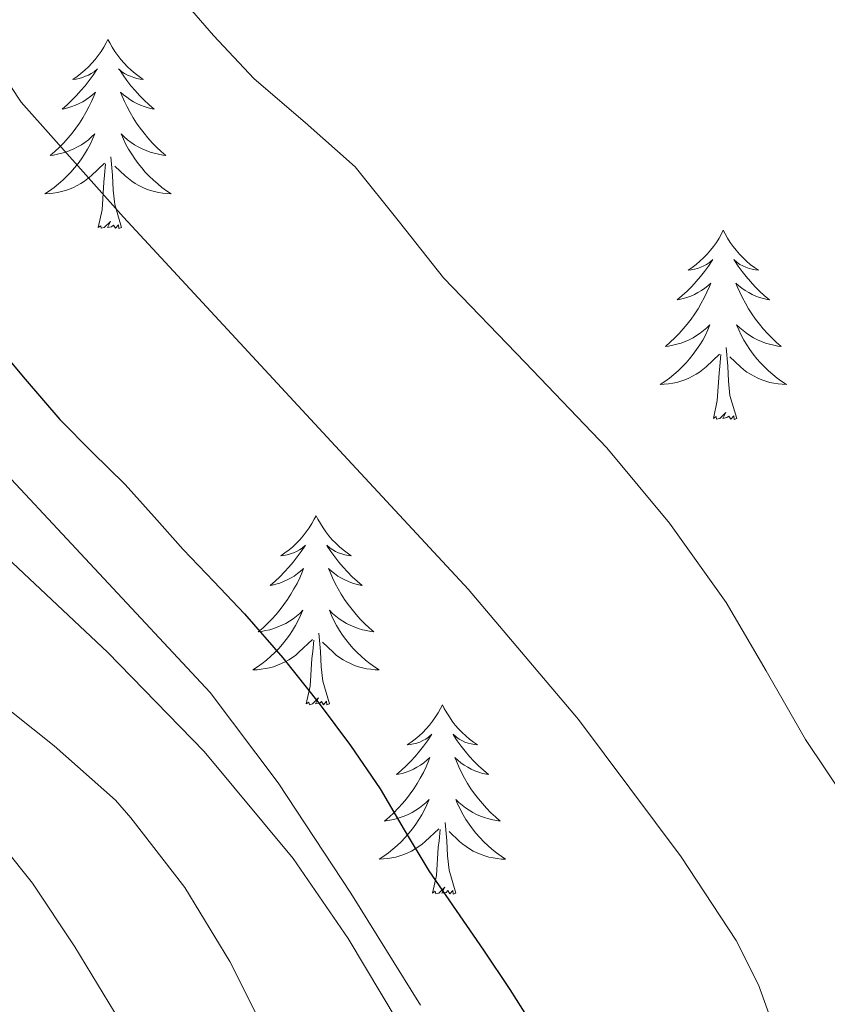
# Model space of a CAD drawing. Units: metres. Extents: x 555594 to 560073, y 4705127 to 4708134.
# Drawn here: x 556656 to 556707, y 4707164 to 4707226 of the extents above; entities that cross this region are included whole.
import ezdxf

# ---------------------------------------------------------------- set-up
doc = ezdxf.new("R2010")
doc.units = ezdxf.units.M
doc.header["$MEASUREMENT"] = 0
for name, color, linetype, lineweight in [('Level 35', 92, 'Continuous', 0), ('Level 36', 19, 'Continuous', 40), ('Level 4', 36, 'Continuous', 30), ('Level 5', 36, 'Continuous', 0)]:
    doc.layers.add(name, color=color, linetype=linetype, lineweight=lineweight)

msp = doc.modelspace()

# ---------------------------------------------------------------- linework, layer by layer
at = {"layer": 'Level 35', "color": 92, "linetype": 'Continuous', "lineweight": 0, "ltscale": 0.5}
msp.add_polyline3d([(556681.74, 4707164.01, 523.49), (556677.35, 4707171.07, 523.6), (556672.78, 4707178.03, 523.65), (556668.49, 4707183.72, 523.66), (556653.9, 4707199.34, 523.63), (556642.56, 4707210.36, 523.49), (556630.94, 4707221.06, 523.34), (556625.88, 4707225.06, 523.32), (556620.75, 4707229.09, 523.29), (556617.52, 4707232.4, 523.13), (556616.36, 4707234.31, 523.02), (556615.84, 4707236.42, 522.94), (556615.6, 4707240.9, 522.86), (556615.36, 4707245.38, 522.78), (556620.05, 4707254.54, 522.27), (556624.74, 4707263.71, 521.77), (556631.84, 4707277.59, 521.56), (556638.93, 4707291.47, 521.77), (556643.99, 4707301.67, 521.82), (556646.21, 4707306.92, 521.85), (556648.02, 4707312.37, 521.91)], dxfattribs=at)
at = {"layer": 'Level 36', "color": 92, "linetype": 'Continuous', "lineweight": 0}
for points in [[(556662.05, 4707224.86, 0.01), (556661.94, 4707224.64, 0.01), (556661.79, 4707224.36, 0.01), (556661.62, 4707224.1, 0.01), (556661.44, 4707223.84, 0.01), (556661.24, 4707223.59, 0.01), (556661.04, 4707223.35, 0.01), (556660.82, 4707223.13, 0.01), (556660.59, 4707222.91, 0.01), (556660.35, 4707222.71, 0.01), (556660.1, 4707222.52, 0.01), (556659.84, 4707222.34, 0.01), (556660.04, 4707222.36, 0.01), (556660.24, 4707222.4, 0.01), (556660.44, 4707222.46, 0.01), (556660.63, 4707222.53, 0.01), (556660.82, 4707222.61, 0.01), (556661, 4707222.71, 0.01), (556661.18, 4707222.82, 0.01), (556661.38, 4707223.01, 0.01), (556661.34, 4707222.95, 0.01), (556661.11, 4707222.6, 0.01), (556660.87, 4707222.27, 0.01), (556660.61, 4707221.94, 0.01), (556660.34, 4707221.63, 0.01), (556660.06, 4707221.32, 0.01), (556659.77, 4707221.03, 0.01), (556659.47, 4707220.74, 0.01), (556659.16, 4707220.47, 0.01), (556659.28, 4707220.49, 0.01), (556659.52, 4707220.55, 0.01), (556659.77, 4707220.63, 0.01), (556660, 4707220.71, 0.01), (556660.23, 4707220.82, 0.01), (556660.46, 4707220.93, 0.01), (556660.67, 4707221.07, 0.01), (556660.88, 4707221.21, 0.01), (556661.08, 4707221.37, 0.01), (556661.26, 4707221.54, 0.01), (556661.18, 4707221.32, 0.01), (556661.02, 4707220.95, 0.01), (556660.85, 4707220.6, 0.01), (556660.66, 4707220.25, 0.01), (556660.46, 4707219.91, 0.01), (556660.25, 4707219.58, 0.01), (556660.02, 4707219.26, 0.01), (556659.79, 4707218.95, 0.01), (556659.54, 4707218.65, 0.01), (556659.27, 4707218.35, 0.01), (556659, 4707218.07, 0.01), (556658.71, 4707217.8, 0.01), (556658.41, 4707217.55, 0.01), (556658.61, 4707217.57, 0.01), (556658.88, 4707217.62, 0.01), (556659.14, 4707217.68, 0.01), (556659.4, 4707217.76, 0.01), (556659.65, 4707217.85, 0.01), (556659.9, 4707217.96, 0.01), (556660.14, 4707218.08, 0.01), (556660.38, 4707218.22, 0.01), (556660.6, 4707218.37, 0.01), (556660.82, 4707218.54, 0.01), (556661.02, 4707218.71, 0.01), (556661.22, 4707218.9, 0.01), (556661.08, 4707218.57, 0.01)], [(556662.05, 4707224.86, 0.01), (556662.16, 4707224.64, 0.01), (556662.32, 4707224.36, 0.01), (556662.49, 4707224.1, 0.01), (556662.67, 4707223.84, 0.01), (556662.86, 4707223.59, 0.01), (556663.07, 4707223.35, 0.01), (556663.29, 4707223.13, 0.01), (556663.52, 4707222.91, 0.01), (556663.76, 4707222.71, 0.01), (556664.01, 4707222.52, 0.01), (556664.27, 4707222.34, 0.01), (556664.07, 4707222.36, 0.01), (556663.87, 4707222.4, 0.01), (556663.67, 4707222.46, 0.01), (556663.47, 4707222.53, 0.01), (556663.28, 4707222.61, 0.01), (556663.1, 4707222.71, 0.01), (556662.93, 4707222.82, 0.01), (556662.72, 4707223.01, 0.01), (556662.77, 4707222.95, 0.01), (556663, 4707222.6, 0.01), (556663.24, 4707222.27, 0.01), (556663.5, 4707221.94, 0.01), (556663.76, 4707221.63, 0.01), (556664.04, 4707221.32, 0.01), (556664.34, 4707221.03, 0.01), (556664.64, 4707220.74, 0.01), (556664.95, 4707220.47, 0.01), (556664.83, 4707220.49, 0.01), (556664.58, 4707220.55, 0.01), (556664.34, 4707220.63, 0.01), (556664.1, 4707220.71, 0.01), (556663.87, 4707220.82, 0.01), (556663.65, 4707220.93, 0.01), (556663.43, 4707221.07, 0.01), (556663.23, 4707221.21, 0.01), (556663.03, 4707221.37, 0.01), (556662.84, 4707221.54, 0.01), (556662.93, 4707221.32, 0.01), (556663.09, 4707220.95, 0.01), (556663.26, 4707220.6, 0.01), (556663.44, 4707220.25, 0.01), (556663.64, 4707219.91, 0.01), (556663.85, 4707219.58, 0.01), (556664.08, 4707219.26, 0.01), (556664.32, 4707218.95, 0.01), (556664.57, 4707218.65, 0.01), (556664.84, 4707218.35, 0.01), (556665.11, 4707218.07, 0.01), (556665.4, 4707217.8, 0.01), (556665.69, 4707217.55, 0.01), (556665.5, 4707217.57, 0.01), (556665.23, 4707217.62, 0.01), (556664.97, 4707217.68, 0.01), (556664.71, 4707217.76, 0.01), (556664.45, 4707217.85, 0.01), (556664.21, 4707217.96, 0.01), (556663.96, 4707218.08, 0.01), (556663.73, 4707218.22, 0.01), (556663.51, 4707218.37, 0.01), (556663.29, 4707218.54, 0.01), (556663.08, 4707218.71, 0.01), (556662.89, 4707218.9, 0.01), (556663.03, 4707218.57, 0.01)], [(556661.084, 4707218.566, 0.01), (556660.923, 4707218.246, 0.01), (556660.753, 4707217.936, 0.01), (556660.573, 4707217.626, 0.01), (556660.373, 4707217.336, 0.01), (556660.163, 4707217.046, 0.01), (556659.943, 4707216.766, 0.01), (556659.703, 4707216.496, 0.01), (556659.463, 4707216.236, 0.01), (556659.203, 4707215.996, 0.01), (556658.933, 4707215.766, 0.01), (556658.653, 4707215.536, 0.01), (556658.363, 4707215.326, 0.01), (556658.073, 4707215.136, 0.01), (556658.343, 4707215.146, 0.01), (556658.603, 4707215.176, 0.01), (556658.863, 4707215.216, 0.01), (556659.123, 4707215.266, 0.01), (556659.383, 4707215.346, 0.01), (556659.633, 4707215.426, 0.01), (556659.873, 4707215.536, 0.01), (556660.113, 4707215.646, 0.01), (556660.343, 4707215.776, 0.01), (556660.563, 4707215.926, 0.01), (556660.773, 4707216.086, 0.01), (556660.983, 4707216.256, 0.01), (556661.823, 4707217.056, 0.01)], [(556663.033, 4707218.566, 0.01), (556663.183, 4707218.246, 0.01), (556663.353, 4707217.936, 0.01), (556663.543, 4707217.626, 0.01), (556663.733, 4707217.336, 0.01), (556663.943, 4707217.046, 0.01), (556664.173, 4707216.766, 0.01), (556664.403, 4707216.496, 0.01), (556664.653, 4707216.236, 0.01), (556664.913, 4707215.996, 0.01), (556665.183, 4707215.766, 0.01), (556665.453, 4707215.536, 0.01), (556665.743, 4707215.326, 0.01), (556666.033, 4707215.136, 0.01), (556665.773, 4707215.146, 0.01), (556665.503, 4707215.176, 0.01), (556665.243, 4707215.216, 0.01), (556664.983, 4707215.266, 0.01), (556664.733, 4707215.346, 0.01), (556664.483, 4707215.426, 0.01), (556664.243, 4707215.536, 0.01), (556664.003, 4707215.646, 0.01), (556663.773, 4707215.776, 0.01), (556663.543, 4707215.926, 0.01), (556663.333, 4707216.086, 0.01), (556663.133, 4707216.256, 0.01), (556662.473, 4707216.876, 0.01)], [(556661.43, 4707213.01, 0.01), (556661.68, 4707214.13, 0.01), (556661.79, 4707215.87, 0.01), (556661.84, 4707216.3, 0.01), (556661.9, 4707217.02, 0.01)], [(556662.9, 4707213.01, 0.01), (556662.48, 4707214.45, 0.01), (556662.38, 4707215.35, 0.01), (556662.34, 4707216.3, 0.01), (556662.24, 4707217.46, 0.01)], [(556662.9, 4707213.01, 0.01), (556662.73, 4707212.94, 0.01), (556662.71, 4707213.18, 0.01), (556662.52, 4707212.96, 0.01), (556662.4, 4707213.16, 0.01), (556662.28, 4707213.05, 0.01), (556662.01, 4707213, 0.01), (556662.2, 4707213.39, 0.01), (556661.82, 4707213.01, 0.01), (556661.63, 4707212.96, 0.01), (556661.59, 4707213.12, 0.01), (556661.43, 4707213.01, 0.01)], [(556700.82, 4707212.83, 0.01), (556700.71, 4707212.61, 0.01), (556700.55, 4707212.34, 0.01), (556700.38, 4707212.07, 0.01), (556700.2, 4707211.81, 0.01), (556700.01, 4707211.57, 0.01), (556699.8, 4707211.33, 0.01), (556699.58, 4707211.1, 0.01), (556699.35, 4707210.89, 0.01), (556699.11, 4707210.68, 0.01), (556698.86, 4707210.49, 0.01), (556698.6, 4707210.31, 0.01), (556698.8, 4707210.34, 0.01), (556699, 4707210.38, 0.01), (556699.2, 4707210.43, 0.01), (556699.4, 4707210.5, 0.01), (556699.59, 4707210.59, 0.01), (556699.77, 4707210.68, 0.01), (556699.94, 4707210.8, 0.01), (556700.15, 4707210.99, 0.01), (556700.11, 4707210.92, 0.01), (556699.88, 4707210.58, 0.01), (556699.63, 4707210.24, 0.01), (556699.38, 4707209.91, 0.01), (556699.11, 4707209.6, 0.01), (556698.83, 4707209.29, 0.01), (556698.54, 4707209, 0.01), (556698.23, 4707208.72, 0.01), (556697.92, 4707208.45, 0.01), (556698.04, 4707208.47, 0.01), (556698.29, 4707208.53, 0.01), (556698.53, 4707208.6, 0.01), (556698.77, 4707208.69, 0.01), (556699, 4707208.79, 0.01), (556699.22, 4707208.91, 0.01), (556699.44, 4707209.04, 0.01), (556699.65, 4707209.19, 0.01), (556699.84, 4707209.34, 0.01), (556700.03, 4707209.51, 0.01), (556699.94, 4707209.29, 0.01), (556699.79, 4707208.93, 0.01), (556699.62, 4707208.57, 0.01), (556699.43, 4707208.23, 0.01), (556699.23, 4707207.89, 0.01), (556699.02, 4707207.56, 0.01), (556698.79, 4707207.23, 0.01), (556698.55, 4707206.92, 0.01), (556698.3, 4707206.62, 0.01), (556698.04, 4707206.33, 0.01), (556697.76, 4707206.05, 0.01), (556697.48, 4707205.78, 0.01), (556697.18, 4707205.52, 0.01), (556697.37, 4707205.54, 0.01), (556697.64, 4707205.59, 0.01), (556697.9, 4707205.65, 0.01), (556698.16, 4707205.73, 0.01), (556698.42, 4707205.83, 0.01), (556698.67, 4707205.93, 0.01), (556698.91, 4707206.06, 0.01), (556699.14, 4707206.2, 0.01), (556699.37, 4707206.35, 0.01), (556699.58, 4707206.51, 0.01), (556699.79, 4707206.69, 0.01), (556699.98, 4707206.87, 0.01), (556699.84, 4707206.55, 0.01)], [(556700.82, 4707212.83, 0.01), (556700.93, 4707212.61, 0.01), (556701.08, 4707212.34, 0.01), (556701.25, 4707212.07, 0.01), (556701.44, 4707211.81, 0.01), (556701.63, 4707211.57, 0.01), (556701.84, 4707211.33, 0.01), (556702.06, 4707211.1, 0.01), (556702.28, 4707210.89, 0.01), (556702.52, 4707210.68, 0.01), (556702.78, 4707210.49, 0.01), (556703.04, 4707210.31, 0.01), (556702.84, 4707210.34, 0.01), (556702.63, 4707210.38, 0.01), (556702.44, 4707210.43, 0.01), (556702.24, 4707210.5, 0.01), (556702.05, 4707210.59, 0.01), (556701.87, 4707210.68, 0.01), (556701.7, 4707210.8, 0.01), (556701.49, 4707210.99, 0.01), (556701.53, 4707210.92, 0.01), (556701.76, 4707210.58, 0.01), (556702, 4707210.24, 0.01), (556702.26, 4707209.91, 0.01), (556702.53, 4707209.6, 0.01), (556702.81, 4707209.29, 0.01), (556703.1, 4707209, 0.01), (556703.4, 4707208.72, 0.01), (556703.72, 4707208.45, 0.01), (556703.59, 4707208.47, 0.01), (556703.35, 4707208.53, 0.01), (556703.1, 4707208.6, 0.01), (556702.87, 4707208.69, 0.01), (556702.64, 4707208.79, 0.01), (556702.42, 4707208.91, 0.01), (556702.2, 4707209.04, 0.01), (556701.99, 4707209.19, 0.01), (556701.8, 4707209.34, 0.01), (556701.61, 4707209.51, 0.01), (556701.7, 4707209.29, 0.01), (556701.85, 4707208.93, 0.01), (556702.02, 4707208.57, 0.01), (556702.21, 4707208.23, 0.01), (556702.41, 4707207.89, 0.01), (556702.62, 4707207.56, 0.01), (556702.85, 4707207.23, 0.01), (556703.09, 4707206.92, 0.01), (556703.34, 4707206.62, 0.01), (556703.6, 4707206.33, 0.01), (556703.88, 4707206.05, 0.01), (556704.16, 4707205.78, 0.01), (556704.46, 4707205.52, 0.01), (556704.26, 4707205.54, 0.01), (556704, 4707205.59, 0.01), (556703.73, 4707205.65, 0.01), (556703.48, 4707205.73, 0.01), (556703.22, 4707205.83, 0.01), (556702.97, 4707205.93, 0.01), (556702.73, 4707206.06, 0.01), (556702.5, 4707206.2, 0.01), (556702.27, 4707206.35, 0.01), (556702.06, 4707206.51, 0.01), (556701.85, 4707206.69, 0.01), (556701.66, 4707206.87, 0.01), (556701.8, 4707206.55, 0.01)], [(556699.839, 4707206.552, 0.01), (556699.689, 4707206.232, 0.01), (556699.519, 4707205.912, 0.01), (556699.339, 4707205.612, 0.01), (556699.139, 4707205.312, 0.01), (556698.929, 4707205.022, 0.01), (556698.699, 4707204.742, 0.01), (556698.469, 4707204.482, 0.01), (556698.219, 4707204.222, 0.01), (556697.969, 4707203.972, 0.01), (556697.699, 4707203.742, 0.01), (556697.419, 4707203.523, 0.01), (556697.129, 4707203.313, 0.01), (556696.839, 4707203.123, 0.01), (556697.099, 4707203.133, 0.01), (556697.369, 4707203.153, 0.01), (556697.629, 4707203.192, 0.01), (556697.889, 4707203.252, 0.01), (556698.139, 4707203.322, 0.01), (556698.389, 4707203.412, 0.01), (556698.639, 4707203.512, 0.01), (556698.879, 4707203.632, 0.01), (556699.099, 4707203.762, 0.01), (556699.329, 4707203.902, 0.01), (556699.539, 4707204.062, 0.01), (556699.739, 4707204.232, 0.01), (556700.589, 4707205.032, 0.01)], [(556701.799, 4707206.552, 0.01), (556701.949, 4707206.232, 0.01), (556702.119, 4707205.912, 0.01), (556702.299, 4707205.612, 0.01), (556702.499, 4707205.312, 0.01), (556702.709, 4707205.022, 0.01), (556702.929, 4707204.742, 0.01), (556703.169, 4707204.482, 0.01), (556703.409, 4707204.222, 0.01), (556703.669, 4707203.972, 0.01), (556703.938, 4707203.742, 0.01), (556704.218, 4707203.522, 0.01), (556704.508, 4707203.312, 0.01), (556704.798, 4707203.122, 0.01), (556704.528, 4707203.132, 0.01), (556704.268, 4707203.152, 0.01), (556704.008, 4707203.192, 0.01), (556703.748, 4707203.252, 0.01), (556703.498, 4707203.322, 0.01), (556703.238, 4707203.412, 0.01), (556702.998, 4707203.512, 0.01), (556702.758, 4707203.632, 0.01), (556702.529, 4707203.762, 0.01), (556702.309, 4707203.902, 0.01), (556702.099, 4707204.062, 0.01), (556701.899, 4707204.232, 0.01), (556701.239, 4707204.852, 0.01)], [(556701.67, 4707200.98, 0.01), (556701.24, 4707202.42, 0.01), (556701.15, 4707203.33, 0.01), (556701.1, 4707204.27, 0.01), (556701, 4707205.44, 0.01)], [(556700.2, 4707200.98, 0.01), (556700.44, 4707202.1, 0.01), (556700.56, 4707203.84, 0.01), (556700.61, 4707204.27, 0.01), (556700.67, 4707205, 0.01)], [(556701.67, 4707200.98, 0.01), (556701.5, 4707200.91, 0.01), (556701.48, 4707201.15, 0.01), (556701.29, 4707200.93, 0.01), (556701.17, 4707201.13, 0.01), (556701.04, 4707201.03, 0.01), (556700.78, 4707200.97, 0.01), (556700.97, 4707201.36, 0.01), (556700.59, 4707200.98, 0.01), (556700.4, 4707200.93, 0.01), (556700.36, 4707201.09, 0.01), (556700.2, 4707200.98, 0.01)], [(556675.16, 4707194.85, 0.01), (556675.05, 4707194.63, 0.01), (556674.9, 4707194.35, 0.01), (556674.73, 4707194.09, 0.01), (556674.54, 4707193.83, 0.01), (556674.35, 4707193.58, 0.01), (556674.14, 4707193.34, 0.01), (556673.92, 4707193.12, 0.01), (556673.7, 4707192.9, 0.01), (556673.46, 4707192.7, 0.01), (556673.2, 4707192.51, 0.01), (556672.94, 4707192.33, 0.01), (556673.14, 4707192.35, 0.01), (556673.35, 4707192.39, 0.01), (556673.54, 4707192.45, 0.01), (556673.74, 4707192.51, 0.01), (556673.93, 4707192.6, 0.01), (556674.11, 4707192.7, 0.01), (556674.28, 4707192.81, 0.01), (556674.49, 4707193, 0.01), (556674.45, 4707192.94, 0.01), (556674.22, 4707192.59, 0.01), (556673.98, 4707192.25, 0.01), (556673.72, 4707191.93, 0.01), (556673.45, 4707191.61, 0.01), (556673.17, 4707191.31, 0.01), (556672.88, 4707191.01, 0.01), (556672.58, 4707190.73, 0.01), (556672.26, 4707190.46, 0.01), (556672.39, 4707190.48, 0.01), (556672.63, 4707190.54, 0.01), (556672.88, 4707190.61, 0.01), (556673.11, 4707190.7, 0.01), (556673.34, 4707190.81, 0.01), (556673.56, 4707190.92, 0.01), (556673.78, 4707191.05, 0.01), (556673.99, 4707191.2, 0.01), (556674.18, 4707191.36, 0.01), (556674.37, 4707191.53, 0.01), (556674.28, 4707191.3, 0.01), (556674.13, 4707190.94, 0.01), (556673.96, 4707190.59, 0.01), (556673.77, 4707190.24, 0.01), (556673.57, 4707189.9, 0.01), (556673.36, 4707189.57, 0.01), (556673.13, 4707189.25, 0.01), (556672.89, 4707188.94, 0.01), (556672.64, 4707188.63, 0.01), (556672.38, 4707188.34, 0.01), (556672.1, 4707188.06, 0.01), (556671.82, 4707187.79, 0.01), (556671.52, 4707187.53, 0.01), (556671.72, 4707187.56, 0.01), (556671.98, 4707187.61, 0.01), (556672.25, 4707187.67, 0.01), (556672.5, 4707187.75, 0.01), (556672.76, 4707187.84, 0.01), (556673.01, 4707187.95, 0.01), (556673.25, 4707188.07, 0.01), (556673.48, 4707188.21, 0.01), (556673.71, 4707188.36, 0.01), (556673.92, 4707188.52, 0.01), (556674.13, 4707188.7, 0.01), (556674.32, 4707188.89, 0.01), (556674.18, 4707188.56, 0.01)], [(556675.16, 4707194.85, 0.01), (556675.27, 4707194.63, 0.01), (556675.43, 4707194.35, 0.01), (556675.6, 4707194.09, 0.01), (556675.78, 4707193.83, 0.01), (556675.97, 4707193.58, 0.01), (556676.18, 4707193.34, 0.01), (556676.4, 4707193.12, 0.01), (556676.63, 4707192.9, 0.01), (556676.87, 4707192.7, 0.01), (556677.12, 4707192.51, 0.01), (556677.38, 4707192.33, 0.01), (556677.18, 4707192.35, 0.01), (556676.98, 4707192.39, 0.01), (556676.78, 4707192.45, 0.01), (556676.58, 4707192.51, 0.01), (556676.39, 4707192.6, 0.01), (556676.21, 4707192.7, 0.01), (556676.04, 4707192.81, 0.01), (556675.83, 4707193, 0.01), (556675.87, 4707192.94, 0.01), (556676.1, 4707192.59, 0.01), (556676.35, 4707192.25, 0.01), (556676.6, 4707191.93, 0.01), (556676.87, 4707191.61, 0.01), (556677.15, 4707191.31, 0.01), (556677.44, 4707191.01, 0.01), (556677.75, 4707190.73, 0.01), (556678.06, 4707190.46, 0.01), (556677.94, 4707190.48, 0.01), (556677.69, 4707190.54, 0.01), (556677.45, 4707190.61, 0.01), (556677.21, 4707190.7, 0.01), (556676.98, 4707190.81, 0.01), (556676.76, 4707190.92, 0.01), (556676.54, 4707191.05, 0.01), (556676.33, 4707191.2, 0.01), (556676.14, 4707191.36, 0.01), (556675.95, 4707191.53, 0.01), (556676.04, 4707191.3, 0.01), (556676.19, 4707190.94, 0.01), (556676.36, 4707190.59, 0.01), (556676.55, 4707190.24, 0.01), (556676.75, 4707189.9, 0.01), (556676.96, 4707189.57, 0.01), (556677.19, 4707189.25, 0.01), (556677.43, 4707188.94, 0.01), (556677.68, 4707188.63, 0.01), (556677.94, 4707188.34, 0.01), (556678.22, 4707188.06, 0.01), (556678.5, 4707187.79, 0.01), (556678.8, 4707187.53, 0.01), (556678.61, 4707187.56, 0.01), (556678.34, 4707187.61, 0.01), (556678.08, 4707187.67, 0.01), (556677.82, 4707187.75, 0.01), (556677.56, 4707187.84, 0.01), (556677.31, 4707187.95, 0.01), (556677.07, 4707188.07, 0.01), (556676.84, 4707188.21, 0.01), (556676.61, 4707188.36, 0.01), (556676.4, 4707188.52, 0.01), (556676.19, 4707188.7, 0.01), (556676, 4707188.89, 0.01), (556676.14, 4707188.56, 0.01)], [(556674.177, 4707188.565, 0.01), (556674.027, 4707188.245, 0.01), (556673.857, 4707187.935, 0.01), (556673.677, 4707187.625, 0.01), (556673.477, 4707187.325, 0.01), (556673.267, 4707187.045, 0.01), (556673.047, 4707186.765, 0.01), (556672.806, 4707186.495, 0.01), (556672.566, 4707186.235, 0.01), (556672.306, 4707185.995, 0.01), (556672.036, 4707185.755, 0.01), (556671.756, 4707185.535, 0.01), (556671.466, 4707185.325, 0.01), (556671.176, 4707185.135, 0.01), (556671.446, 4707185.145, 0.01), (556671.706, 4707185.175, 0.01), (556671.966, 4707185.215, 0.01), (556672.226, 4707185.265, 0.01), (556672.476, 4707185.335, 0.01), (556672.736, 4707185.425, 0.01), (556672.976, 4707185.535, 0.01), (556673.216, 4707185.645, 0.01), (556673.446, 4707185.775, 0.01), (556673.666, 4707185.925, 0.01), (556673.876, 4707186.075, 0.01), (556674.076, 4707186.255, 0.01), (556674.926, 4707187.045, 0.01)], [(556676.137, 4707188.564, 0.01), (556676.287, 4707188.244, 0.01), (556676.457, 4707187.934, 0.01), (556676.637, 4707187.624, 0.01), (556676.836, 4707187.324, 0.01), (556677.046, 4707187.044, 0.01), (556677.276, 4707186.764, 0.01), (556677.506, 4707186.494, 0.01), (556677.756, 4707186.234, 0.01), (556678.006, 4707185.994, 0.01), (556678.276, 4707185.754, 0.01), (556678.556, 4707185.534, 0.01), (556678.846, 4707185.324, 0.01), (556679.136, 4707185.134, 0.01), (556678.876, 4707185.144, 0.01), (556678.606, 4707185.174, 0.01), (556678.346, 4707185.214, 0.01), (556678.086, 4707185.264, 0.01), (556677.836, 4707185.334, 0.01), (556677.586, 4707185.424, 0.01), (556677.336, 4707185.534, 0.01), (556677.096, 4707185.644, 0.01), (556676.876, 4707185.774, 0.01), (556676.646, 4707185.924, 0.01), (556676.436, 4707186.074, 0.01), (556676.236, 4707186.254, 0.01), (556675.576, 4707186.875, 0.01)], [(556676.01, 4707182.99, 0.01), (556675.58, 4707184.43, 0.01), (556675.49, 4707185.34, 0.01), (556675.45, 4707186.29, 0.01), (556675.34, 4707187.45, 0.01)], [(556674.54, 4707182.99, 0.01), (556674.79, 4707184.11, 0.01), (556674.9, 4707185.85, 0.01), (556674.95, 4707186.29, 0.01), (556675.01, 4707187.01, 0.01)], [(556676.01, 4707182.99, 0.01), (556675.84, 4707182.93, 0.01), (556675.82, 4707183.17, 0.01), (556675.63, 4707182.94, 0.01), (556675.51, 4707183.15, 0.01), (556675.39, 4707183.04, 0.01), (556675.12, 4707182.99, 0.01), (556675.31, 4707183.38, 0.01), (556674.93, 4707183, 0.01), (556674.74, 4707182.94, 0.01), (556674.7, 4707183.11, 0.01), (556674.54, 4707182.99, 0.01)], [(556683.12, 4707182.93, 0.01), (556683.01, 4707182.71, 0.01), (556682.86, 4707182.43, 0.01), (556682.69, 4707182.17, 0.01), (556682.5, 4707181.91, 0.01), (556682.31, 4707181.66, 0.01), (556682.1, 4707181.42, 0.01), (556681.88, 4707181.2, 0.01), (556681.65, 4707180.98, 0.01), (556681.41, 4707180.78, 0.01), (556681.16, 4707180.59, 0.01), (556680.9, 4707180.41, 0.01), (556681.1, 4707180.43, 0.01), (556681.3, 4707180.47, 0.01), (556681.5, 4707180.53, 0.01), (556681.7, 4707180.59, 0.01), (556681.89, 4707180.68, 0.01), (556682.07, 4707180.78, 0.01), (556682.24, 4707180.89, 0.01), (556682.45, 4707181.08, 0.01), (556682.41, 4707181.02, 0.01), (556682.18, 4707180.67, 0.01), (556681.93, 4707180.34, 0.01), (556681.68, 4707180.01, 0.01), (556681.41, 4707179.69, 0.01), (556681.13, 4707179.39, 0.01), (556680.84, 4707179.09, 0.01), (556680.54, 4707178.81, 0.01), (556680.22, 4707178.54, 0.01), (556680.35, 4707178.56, 0.01), (556680.59, 4707178.62, 0.01), (556680.83, 4707178.69, 0.01), (556681.07, 4707178.78, 0.01), (556681.3, 4707178.89, 0.01), (556681.52, 4707179, 0.01), (556681.74, 4707179.13, 0.01), (556681.95, 4707179.28, 0.01), (556682.14, 4707179.44, 0.01), (556682.33, 4707179.61, 0.01), (556682.24, 4707179.39, 0.01), (556682.09, 4707179.02, 0.01), (556681.92, 4707178.67, 0.01), (556681.73, 4707178.32, 0.01), (556681.53, 4707177.98, 0.01), (556681.32, 4707177.65, 0.01), (556681.09, 4707177.33, 0.01), (556680.85, 4707177.02, 0.01), (556680.6, 4707176.71, 0.01), (556680.34, 4707176.42, 0.01), (556680.06, 4707176.14, 0.01), (556679.78, 4707175.87, 0.01), (556679.48, 4707175.61, 0.01), (556679.68, 4707175.64, 0.01), (556679.94, 4707175.69, 0.01), (556680.2, 4707175.75, 0.01), (556680.46, 4707175.83, 0.01), (556680.72, 4707175.92, 0.01), (556680.97, 4707176.03, 0.01), (556681.21, 4707176.15, 0.01), (556681.44, 4707176.29, 0.01), (556681.67, 4707176.44, 0.01), (556681.88, 4707176.61, 0.01), (556682.09, 4707176.78, 0.01), (556682.28, 4707176.97, 0.01), (556682.14, 4707176.64, 0.01)], [(556683.12, 4707182.93, 0.01), (556683.23, 4707182.71, 0.01), (556683.39, 4707182.43, 0.01), (556683.56, 4707182.17, 0.01), (556683.74, 4707181.91, 0.01), (556683.93, 4707181.66, 0.01), (556684.14, 4707181.42, 0.01), (556684.36, 4707181.2, 0.01), (556684.59, 4707180.98, 0.01), (556684.83, 4707180.78, 0.01), (556685.08, 4707180.59, 0.01), (556685.34, 4707180.41, 0.01), (556685.14, 4707180.43, 0.01), (556684.94, 4707180.47, 0.01), (556684.74, 4707180.53, 0.01), (556684.54, 4707180.59, 0.01), (556684.35, 4707180.68, 0.01), (556684.17, 4707180.78, 0.01), (556684, 4707180.89, 0.01), (556683.79, 4707181.08, 0.01), (556683.83, 4707181.02, 0.01), (556684.06, 4707180.67, 0.01), (556684.31, 4707180.34, 0.01), (556684.56, 4707180.01, 0.01), (556684.83, 4707179.69, 0.01), (556685.11, 4707179.39, 0.01), (556685.4, 4707179.09, 0.01), (556685.7, 4707178.81, 0.01), (556686.02, 4707178.54, 0.01), (556685.89, 4707178.56, 0.01), (556685.65, 4707178.62, 0.01), (556685.41, 4707178.69, 0.01), (556685.17, 4707178.78, 0.01), (556684.94, 4707178.89, 0.01), (556684.72, 4707179, 0.01), (556684.5, 4707179.13, 0.01), (556684.29, 4707179.28, 0.01), (556684.1, 4707179.44, 0.01), (556683.91, 4707179.61, 0.01), (556684, 4707179.39, 0.01), (556684.15, 4707179.02, 0.01), (556684.32, 4707178.67, 0.01), (556684.51, 4707178.32, 0.01), (556684.71, 4707177.98, 0.01), (556684.92, 4707177.65, 0.01), (556685.15, 4707177.33, 0.01), (556685.39, 4707177.02, 0.01), (556685.64, 4707176.71, 0.01), (556685.9, 4707176.42, 0.01), (556686.18, 4707176.14, 0.01), (556686.46, 4707175.87, 0.01), (556686.76, 4707175.61, 0.01), (556686.56, 4707175.64, 0.01), (556686.3, 4707175.69, 0.01), (556686.04, 4707175.75, 0.01), (556685.78, 4707175.83, 0.01), (556685.52, 4707175.92, 0.01), (556685.27, 4707176.03, 0.01), (556685.03, 4707176.15, 0.01), (556684.8, 4707176.29, 0.01), (556684.57, 4707176.44, 0.01), (556684.36, 4707176.61, 0.01), (556684.15, 4707176.78, 0.01), (556683.96, 4707176.97, 0.01), (556684.1, 4707176.64, 0.01)], [(556682.144, 4707176.644, 0.01), (556681.994, 4707176.324, 0.01), (556681.824, 4707176.014, 0.01), (556681.644, 4707175.704, 0.01), (556681.444, 4707175.414, 0.01), (556681.234, 4707175.124, 0.01), (556681.014, 4707174.844, 0.01), (556680.774, 4707174.574, 0.01), (556680.524, 4707174.314, 0.01), (556680.274, 4707174.074, 0.01), (556680.004, 4707173.834, 0.01), (556679.724, 4707173.614, 0.01), (556679.434, 4707173.404, 0.01), (556679.143, 4707173.214, 0.01), (556679.403, 4707173.224, 0.01), (556679.673, 4707173.254, 0.01), (556679.933, 4707173.294, 0.01), (556680.193, 4707173.344, 0.01), (556680.443, 4707173.424, 0.01), (556680.693, 4707173.504, 0.01), (556680.943, 4707173.614, 0.01), (556681.183, 4707173.724, 0.01), (556681.414, 4707173.854, 0.01), (556681.634, 4707174.004, 0.01), (556681.844, 4707174.164, 0.01), (556682.044, 4707174.334, 0.01), (556682.894, 4707175.134, 0.01)], [(556684.104, 4707176.644, 0.01), (556684.254, 4707176.324, 0.01), (556684.424, 4707176.014, 0.01), (556684.604, 4707175.704, 0.01), (556684.804, 4707175.414, 0.01), (556685.014, 4707175.124, 0.01), (556685.234, 4707174.844, 0.01), (556685.473, 4707174.573, 0.01), (556685.723, 4707174.313, 0.01), (556685.973, 4707174.073, 0.01), (556686.243, 4707173.833, 0.01), (556686.523, 4707173.613, 0.01), (556686.813, 4707173.403, 0.01), (556687.103, 4707173.213, 0.01), (556686.843, 4707173.223, 0.01), (556686.573, 4707173.253, 0.01), (556686.313, 4707173.293, 0.01), (556686.053, 4707173.343, 0.01), (556685.803, 4707173.423, 0.01), (556685.553, 4707173.503, 0.01), (556685.303, 4707173.613, 0.01), (556685.063, 4707173.724, 0.01), (556684.833, 4707173.854, 0.01), (556684.613, 4707174.004, 0.01), (556684.403, 4707174.164, 0.01), (556684.203, 4707174.334, 0.01), (556683.544, 4707174.954, 0.01)], [(556683.97, 4707171.08, 0.01), (556683.54, 4707172.52, 0.01), (556683.45, 4707173.42, 0.01), (556683.4, 4707174.37, 0.01), (556683.3, 4707175.53, 0.01)], [(556682.5, 4707171.08, 0.01), (556682.75, 4707172.19, 0.01), (556682.86, 4707173.94, 0.01), (556682.91, 4707174.37, 0.01), (556682.97, 4707175.09, 0.01)], [(556683.97, 4707171.08, 0.01), (556683.8, 4707171.01, 0.01), (556683.78, 4707171.25, 0.01), (556683.59, 4707171.03, 0.01), (556683.47, 4707171.23, 0.01), (556683.35, 4707171.12, 0.01), (556683.08, 4707171.07, 0.01), (556683.27, 4707171.46, 0.01), (556682.89, 4707171.08, 0.01), (556682.7, 4707171.03, 0.01), (556682.66, 4707171.19, 0.01), (556682.5, 4707171.08, 0.01)]]:
    msp.add_polyline3d(points, dxfattribs=at)
at = {"layer": 'Level 4', "color": 36, "linetype": 'Continuous', "lineweight": 30}
msp.add_polyline3d([(556654.68, 4707206, 525.01), (556656.84, 4707203.45, 525.01), (556659.02, 4707200.91, 525.01), (556661.06, 4707198.85, 525.01), (556663.13, 4707196.82, 525.01), (556664.96, 4707194.77, 525.01), (556666.79, 4707192.72, 525.01), (556668.73, 4707190.7, 525.01), (556670.66, 4707188.67, 525.01), (556673.06, 4707185.89, 525.01), (556675.35, 4707183.01, 525.01), (556677.33, 4707180.37, 525.01), (556679.19, 4707177.65, 525.01), (556680.72, 4707175.06, 525.01), (556682.26, 4707172.48, 525.01), (556683.98, 4707169.98, 525.01), (556685.7, 4707167.49, 525.01), (556687.36, 4707165, 525.01), (556688.97, 4707162.48, 525.01)], dxfattribs=at)
at = {"layer": 'Level 5', "color": 36, "linetype": 'Continuous', "lineweight": 0}
for points in [[(556611.53, 4707238.38, 520.01), (556611.72, 4707236.41, 520.01), (556612.09, 4707234.45, 520.01), (556612.74, 4707232.52, 520.01), (556613.64, 4707230.69, 520.01), (556615.16, 4707228.08, 520.01), (556617.02, 4707225.74, 520.01), (556622.84, 4707220.18, 520.01), (556628.87, 4707214.91, 520.01), (556637.96, 4707207.45, 520.01), (556647.02, 4707199.95, 520.01), (556654.6, 4707193.21, 520.01), (556662.01, 4707186.26, 520.01), (556668.11, 4707179.99, 520.01), (556673.72, 4707173.26, 520.01), (556677.18, 4707168.21, 520.01), (556680.34, 4707162.94, 520.01)], [(556666.25, 4707227.95, 535.01), (556668.69, 4707225.1, 535.01), (556671.26, 4707222.38, 535.01), (556674.47, 4707219.63, 535.01), (556677.62, 4707216.83, 535.01), (556680.42, 4707213.35, 535.01), (556683.18, 4707209.84, 535.01), (556688.34, 4707204.5, 535.01), (556693.48, 4707199.12, 535.01), (556697.42, 4707194.39, 535.01), (556700.996, 4707189.392, 535.01), (556703.525, 4707185.082, 535.01), (556705.994, 4707180.752, 535.01), (556708.553, 4707176.921, 535.01)], [(556654.65, 4707223.79, 530.01), (556656.57, 4707220.9, 530.01), (556663.03, 4707213.66, 530.01)], [(556663.03, 4707213.66, 530.01), (556669.58, 4707206.58, 530.01), (556677.16, 4707198.4, 530.01), (556684.74, 4707190.22, 530.01), (556691.69, 4707182.01, 530.01), (556698.17, 4707173.36, 530.01), (556701.63, 4707168.09, 530.01), (556703.03, 4707165.29, 530.01), (556704.09, 4707162.37, 530.01)], [(556628.9, 4707204.1, 515.01), (556633.53, 4707200.98, 515.01), (556638.06, 4707197.86, 515.01), (556642.09, 4707194.66, 515.01), (556645.94, 4707191.33, 515.01), (556650.02, 4707187.58, 515.01), (556654.5, 4707183.65, 515.01), (556658.66, 4707180.35, 515.01), (556662.52, 4707176.94, 515.01), (556663.48, 4707175.82, 515.01), (556666.89, 4707171.42, 515.01), (556669.72, 4707166.77, 515.01), (556672.02, 4707162.22, 515.01)], [(556639.18, 4707188.66, 510.01), (556642.55, 4707186.46, 510.01), (556646.24, 4707183.52, 510.01), (556649.7, 4707180.29, 510.01), (556653.7, 4707176.17, 510.01), (556657.29, 4707171.71, 510.01), (556659.96, 4707167.69, 510.01), (556662.47, 4707163.57, 510.01)]]:
    msp.add_polyline3d(points, dxfattribs=at)

doc.saveas('drawing.dxf')
